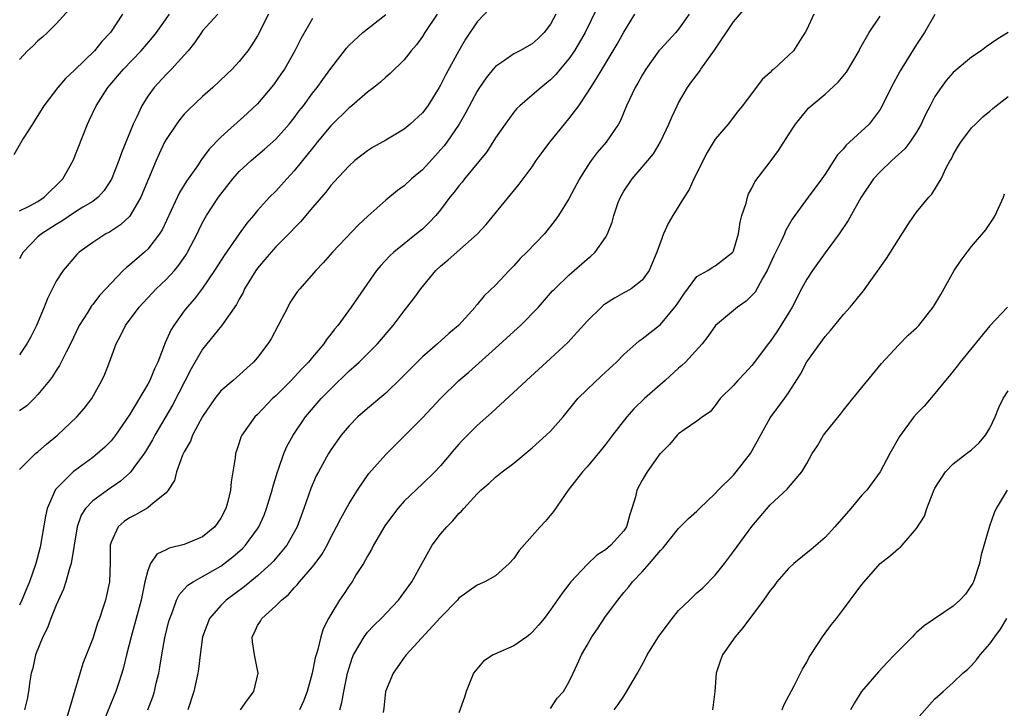
# Model space of a CAD drawing. Units: inches. Extents: x 2559000 to 2562000, y 1524000 to 1527000.
# Drawn here: x 2560137 to 2560245, y 1524477 to 1524552 of the extents above; entities that cross this region are included whole.
import ezdxf

# ---------------------------------------------------------------- set-up
doc = ezdxf.new("R2010")
doc.units = ezdxf.units.IN
doc.header["$MEASUREMENT"] = 0
doc.layers.add('LD25591524_2ft', color=112, linetype='Continuous')

msp = doc.modelspace()

# ---------------------------------------------------------------- linework, layer by layer
at = {"layer": 'LD25591524_2ft'}
for points, elevation in [([(2560200.73, 1524555), (2560198.79, 1524551), (2560197.61, 1524549), (2560197, 1524548.13), (2560196.04, 1524547), (2560195.58, 1524546.42), (2560195, 1524545.83), (2560193.97, 1524545), (2560193, 1524544.14), (2560191.66, 1524543), (2560191.32, 1524542.68), (2560191, 1524542.3), (2560190.04, 1524541), (2560189, 1524539.49), (2560188.03, 1524537.97), (2560185.62, 1524535), (2560185.35, 1524534.65), (2560185, 1524534.24), (2560184.46, 1524533.54), (2560184.01, 1524533), (2560183, 1524531.64), (2560182.47, 1524531), (2560181.75, 1524530.25), (2560181, 1524529.53), (2560180.36, 1524529), (2560179, 1524527.93), (2560177.88, 1524527), (2560177.43, 1524526.57), (2560176.46, 1524525.54), (2560176.01, 1524525), (2560174.6, 1524523), (2560173.24, 1524521), (2560171.77, 1524519), (2560171.41, 1524518.59), (2560171, 1524518.03), (2560170.53, 1524517.47), (2560170.23, 1524517), (2560169, 1524515.53), (2560168.58, 1524515), (2560167.79, 1524514.21), (2560166.68, 1524513), (2560165, 1524511.32), (2560164.65, 1524511), (2560163, 1524509.26), (2560162.72, 1524509), (2560161.28, 1524507), (2560161.19, 1524506.81), (2560161, 1524506.18), (2560160.71, 1524505.29), (2560160.59, 1524505), (2560160.55, 1524504.55), (2560160.31, 1524503), (2560160.1, 1524501.9), (2560160.06, 1524501), (2560159.77, 1524499.77), (2560159.55, 1524499), (2560159, 1524497.93), (2560158.35, 1524497), (2560157, 1524495.92), (2560155, 1524495.07), (2560153.33, 1524494.67), (2560153, 1524494.49), (2560152, 1524494), (2560151.32, 1524493), (2560151, 1524492.23), (2560150.69, 1524491), (2560150.63, 1524490.63), (2560150.28, 1524489), (2560149.75, 1524487), (2560149.18, 1524485), (2560148.67, 1524483), (2560148.35, 1524481.65), (2560148.17, 1524481), (2560147.76, 1524479.76), (2560147.52, 1524479), (2560145.61, 1524474.39)], 8562), ([(2560148.26, 1524553), (2560146.94, 1524551), (2560146, 1524550), (2560145.17, 1524549), (2560143, 1524546.87), (2560142.03, 1524545.97), (2560141.2, 1524545), (2560139.65, 1524543), (2560138.65, 1524541.35), (2560138.4, 1524541), (2560137.41, 1524539.41), (2560136.37, 1524537.63)], 8580), ([(2560142.44, 1524553.56), (2560141, 1524551.95), (2560140.04, 1524551), (2560139.5, 1524550.5), (2560139, 1524550.07), (2560138.47, 1524549.53), (2560137.88, 1524549), (2560137, 1524548.05)], 8582), ([(2560182.62, 1524553), (2560181.26, 1524551), (2560181, 1524550.57), (2560180.35, 1524549.65), (2560179.79, 1524549), (2560179, 1524548), (2560177.49, 1524546.51), (2560177, 1524546.12), (2560176.42, 1524545.58), (2560175.71, 1524545), (2560175, 1524544.47), (2560173.29, 1524543), (2560173, 1524542.78), (2560171, 1524540.8), (2560169.5, 1524539), (2560169.29, 1524538.71), (2560169, 1524538.38), (2560168.4, 1524537.6), (2560167.9, 1524537), (2560167, 1524535.87), (2560166.19, 1524535), (2560165, 1524533.68), (2560164.32, 1524533), (2560163, 1524531.54), (2560162.56, 1524531), (2560161.83, 1524530.17), (2560161, 1524529), (2560159.36, 1524526.64), (2560158.31, 1524525), (2560157, 1524523.06), (2560156.11, 1524521.89), (2560155.31, 1524521), (2560155, 1524520.61), (2560153.84, 1524519), (2560153.52, 1524518.48), (2560152.92, 1524517.08), (2560152.12, 1524515), (2560151.75, 1524514.25), (2560151.22, 1524513), (2560151, 1524512.6), (2560149, 1524509.25), (2560147.47, 1524507), (2560147.27, 1524506.73), (2560147, 1524506.4), (2560146.3, 1524505.7), (2560145.53, 1524505), (2560145, 1524504.58), (2560143, 1524503.12), (2560142.85, 1524503), (2560140.92, 1524501.08), (2560140.02, 1524499), (2560139.83, 1524498.17), (2560139.29, 1524495), (2560139.24, 1524494.76), (2560138.78, 1524493), (2560138.07, 1524491), (2560137.76, 1524490.24), (2560137.26, 1524489), (2560137, 1524488.44)], 8568), ([(2560137, 1524531.53), (2560138.04, 1524532.04), (2560139, 1524532.55), (2560139.7, 1524533), (2560140.34, 1524533.66), (2560141, 1524534.27), (2560141.73, 1524535), (2560142.85, 1524537), (2560144.43, 1524541), (2560144.62, 1524541.38), (2560145.36, 1524543), (2560146.65, 1524545), (2560148.35, 1524547), (2560150.28, 1524549), (2560151.54, 1524550.46), (2560151.97, 1524551), (2560153.39, 1524553)], 8578), ([(2560158.65, 1524553), (2560157, 1524551.17), (2560156.86, 1524551), (2560156.12, 1524549.88), (2560155.41, 1524549), (2560155, 1524548.53), (2560153.59, 1524547), (2560153.31, 1524546.69), (2560153, 1524546.4), (2560151.7, 1524545), (2560151, 1524544.04), (2560150.34, 1524543), (2560149.8, 1524541.8), (2560149.4, 1524541), (2560148.14, 1524537.86), (2560147.85, 1524537), (2560147.04, 1524534.96), (2560146.26, 1524533.74), (2560145.58, 1524533), (2560145, 1524532.55), (2560143.92, 1524531.92), (2560143, 1524531.34), (2560141.61, 1524530.39), (2560141, 1524530.04), (2560139.38, 1524529), (2560139, 1524528.66), (2560137.39, 1524527), (2560137.24, 1524526.76), (2560137, 1524526.28)], 8576), ([(2560164.19, 1524553), (2560163, 1524550.63), (2560162.36, 1524549.64), (2560161.92, 1524549), (2560161, 1524547.84), (2560160.23, 1524547), (2560159.59, 1524546.41), (2560158.11, 1524545), (2560157, 1524544.02), (2560155.45, 1524542.55), (2560155, 1524542.06), (2560154.51, 1524541.49), (2560154.15, 1524541), (2560153, 1524539.3), (2560152.84, 1524539), (2560152.24, 1524537.76), (2560151.91, 1524537), (2560150.24, 1524533), (2560149.09, 1524531), (2560149, 1524530.89), (2560148.03, 1524529.97), (2560146.81, 1524529.19), (2560146.44, 1524529), (2560145, 1524528.07), (2560143.53, 1524527), (2560143.26, 1524526.74), (2560141.77, 1524525), (2560141, 1524523.83), (2560140.05, 1524521.95), (2560139.7, 1524521), (2560138.85, 1524519), (2560138.23, 1524517.77), (2560137.8, 1524517), (2560137, 1524515.8)], 8574), ([(2560188.37, 1524553.63), (2560187, 1524552.17), (2560185.72, 1524550.28), (2560184.99, 1524549.01), (2560183.58, 1524546.42), (2560183, 1524545.26), (2560182.85, 1524545), (2560181.59, 1524543), (2560181, 1524542.22), (2560179.68, 1524541), (2560179, 1524540.42), (2560177, 1524539.22), (2560175.56, 1524538.44), (2560175, 1524538.07), (2560173.64, 1524537), (2560173, 1524536.45), (2560171.35, 1524534.65), (2560171, 1524534.29), (2560170.45, 1524533.55), (2560169, 1524531.88), (2560167.69, 1524530.31), (2560167, 1524529.64), (2560166.7, 1524529.3), (2560165, 1524527.58), (2560164.47, 1524527), (2560163.81, 1524526.19), (2560163, 1524525.27), (2560162.8, 1524525), (2560161.59, 1524523), (2560161.41, 1524522.59), (2560161, 1524521.88), (2560160.71, 1524521.29), (2560159.05, 1524518.95), (2560157, 1524516.39), (2560155.74, 1524514.26), (2560153.7, 1524510.3), (2560151.79, 1524507), (2560151.51, 1524506.49), (2560150.76, 1524505.24), (2560150.6, 1524505), (2560149.49, 1524503.49), (2560149.15, 1524503), (2560149, 1524502.85), (2560148.03, 1524501.97), (2560146.6, 1524501), (2560145, 1524499.84), (2560144.19, 1524499), (2560143.73, 1524498.27), (2560143.28, 1524497), (2560142.65, 1524493), (2560142.46, 1524492.46), (2560142.07, 1524491), (2560141.81, 1524490.19), (2560141, 1524488.43), (2560140.42, 1524487), (2560140.04, 1524485.96), (2560139.55, 1524485), (2560138.76, 1524483), (2560138.45, 1524481.55), (2560138.28, 1524481), (2560138.13, 1524480.13), (2560137.97, 1524479), (2560137.82, 1524478.18), (2560137.54, 1524477)], 8566), ([(2560195.6, 1524553), (2560195, 1524551.9), (2560194.32, 1524551), (2560193.66, 1524550.34), (2560193, 1524549.75), (2560191.65, 1524549), (2560191, 1524548.66), (2560189.87, 1524547.87), (2560189, 1524547.3), (2560188.74, 1524547), (2560187.96, 1524546.04), (2560187.26, 1524545), (2560187, 1524544.59), (2560185.76, 1524542.24), (2560185.03, 1524541), (2560183.66, 1524539), (2560183.38, 1524538.62), (2560183, 1524538.17), (2560182.45, 1524537.55), (2560181, 1524536.01), (2560179.83, 1524535), (2560179, 1524534.26), (2560178.28, 1524533.72), (2560177, 1524532.69), (2560175.05, 1524530.95), (2560174.02, 1524529.98), (2560171.19, 1524527), (2560170.16, 1524525.84), (2560169.35, 1524525), (2560167.61, 1524523), (2560167.34, 1524522.66), (2560166.54, 1524521.46), (2560166.29, 1524521), (2560165.26, 1524519), (2560164.47, 1524517.53), (2560164.14, 1524517), (2560163, 1524515.49), (2560162.57, 1524515), (2560160.32, 1524513), (2560159, 1524511.85), (2560158.33, 1524511), (2560157, 1524509.04), (2560155.9, 1524507), (2560155.66, 1524506.34), (2560155, 1524505.2), (2560154.81, 1524504.81), (2560154.14, 1524503), (2560153.94, 1524502.06), (2560153.24, 1524501), (2560153, 1524500.71), (2560151.6, 1524499.6), (2560151, 1524499.08), (2560149.68, 1524498.32), (2560149, 1524497.98), (2560148.42, 1524497.58), (2560147.77, 1524497), (2560147, 1524495.31), (2560146.91, 1524495), (2560146.91, 1524493.09), (2560146.84, 1524491), (2560146.51, 1524489.49), (2560146.39, 1524489), (2560146.11, 1524488.11), (2560145.73, 1524487), (2560145.53, 1524486.47), (2560145, 1524484.81), (2560143.93, 1524482.07), (2560142.18, 1524476.18)], 8564), ([(2560151, 1524477), (2560151.56, 1524478.44), (2560151.74, 1524479), (2560151.94, 1524479.94), (2560152.2, 1524481), (2560152.33, 1524481.67), (2560152.53, 1524483), (2560152.87, 1524484.87), (2560153.32, 1524486.68), (2560153.4, 1524487), (2560153.71, 1524487.71), (2560154.16, 1524489), (2560154.42, 1524489.58), (2560155, 1524490.2), (2560155.37, 1524490.63), (2560155.96, 1524491), (2560157, 1524491.56), (2560159, 1524492.72), (2560160.29, 1524493.71), (2560161.35, 1524494.65), (2560161.69, 1524495), (2560163, 1524496.78), (2560163.15, 1524497), (2560163.71, 1524498.29), (2560163.99, 1524499), (2560164.43, 1524500.43), (2560164.6, 1524501), (2560164.67, 1524501.33), (2560165.17, 1524503), (2560165.29, 1524503.29), (2560165.88, 1524505), (2560166.21, 1524505.79), (2560166.88, 1524507), (2560168.22, 1524509), (2560169.95, 1524511), (2560171, 1524512.07), (2560173, 1524514.03), (2560173.53, 1524514.47), (2560174.09, 1524515), (2560176.1, 1524517), (2560177.8, 1524519), (2560179, 1524520.6), (2560180.07, 1524521.93), (2560180.83, 1524523), (2560182.47, 1524525), (2560183, 1524525.49), (2560183.83, 1524526.17), (2560184.76, 1524527), (2560187, 1524528.96), (2560187.98, 1524530.02), (2560191.58, 1524534.42), (2560193, 1524536.34), (2560193.45, 1524537), (2560194.1, 1524537.9), (2560194.92, 1524539), (2560196.54, 1524541), (2560197, 1524541.55), (2560198.08, 1524543), (2560199, 1524544.36), (2560199.39, 1524545), (2560200.04, 1524545.96), (2560200.64, 1524547), (2560201.86, 1524549), (2560202.28, 1524549.72), (2560203, 1524551.04), (2560204.21, 1524553)], 8560), ([(2560210.15, 1524553), (2560209, 1524551.37), (2560208.69, 1524551), (2560207, 1524549.18), (2560206.85, 1524549), (2560205.4, 1524547), (2560205, 1524546.34), (2560204.53, 1524545.47), (2560204.25, 1524545), (2560203.32, 1524543), (2560202.63, 1524541.37), (2560202.42, 1524541), (2560201.07, 1524539), (2560200.11, 1524537.89), (2560199.44, 1524537), (2560199, 1524536.35), (2560198.17, 1524535), (2560197, 1524532.84), (2560195.86, 1524531), (2560195.52, 1524530.48), (2560194.34, 1524529), (2560192.42, 1524527), (2560191.7, 1524526.3), (2560191, 1524525.51), (2560190.49, 1524525), (2560189, 1524523.39), (2560187.77, 1524522.23), (2560187, 1524521.28), (2560186.86, 1524521.14), (2560186.77, 1524521), (2560184.95, 1524519), (2560183.89, 1524518.11), (2560182.66, 1524517), (2560181, 1524515.57), (2560180.43, 1524515), (2560178.74, 1524513.26), (2560177, 1524511.61), (2560175, 1524509.93), (2560173.96, 1524509), (2560173, 1524508.04), (2560172.15, 1524507), (2560171, 1524505.42), (2560170.74, 1524505), (2560169.64, 1524503), (2560169.42, 1524502.58), (2560168.82, 1524501.18), (2560168.06, 1524499), (2560167.31, 1524497), (2560167, 1524496.42), (2560166.21, 1524495), (2560164.74, 1524493.26), (2560164.48, 1524493), (2560163, 1524491.66), (2560161.55, 1524490.45), (2560159.58, 1524489), (2560159, 1524488.41), (2560157.76, 1524487), (2560157, 1524485), (2560156.73, 1524483), (2560156.55, 1524481.45), (2560156.48, 1524481), (2560156.05, 1524479), (2560155.38, 1524477)], 8558), ([(2560161.14, 1524477), (2560161.91, 1524478.09), (2560162.59, 1524479), (2560163.08, 1524481), (2560162.66, 1524483), (2560162.45, 1524484.45), (2560162.42, 1524485), (2560162.62, 1524485.38), (2560163, 1524486.22), (2560163.31, 1524486.69), (2560163.45, 1524487), (2560165, 1524488.38), (2560165.6, 1524489), (2560166.38, 1524489.62), (2560167, 1524490.34), (2560167.34, 1524490.66), (2560167.58, 1524491), (2560169, 1524492.63), (2560169.29, 1524493), (2560170.01, 1524493.99), (2560170.6, 1524495), (2560171, 1524495.82), (2560171.64, 1524497), (2560172.08, 1524497.92), (2560173, 1524499.56), (2560173.9, 1524501), (2560175.17, 1524502.83), (2560177, 1524504.89), (2560179.06, 1524506.94), (2560181, 1524508.92), (2560183, 1524511.02), (2560185, 1524512.97), (2560186.09, 1524513.91), (2560189, 1524516.52), (2560191.35, 1524518.65), (2560191.71, 1524519), (2560193.69, 1524521), (2560195.23, 1524522.77), (2560195.47, 1524523), (2560197, 1524524.48), (2560199, 1524526.23), (2560199.42, 1524526.58), (2560199.87, 1524527), (2560201, 1524528.59), (2560201.24, 1524529), (2560201.73, 1524530.27), (2560201.92, 1524531), (2560202.41, 1524532.41), (2560202.63, 1524533), (2560203, 1524533.65), (2560203.91, 1524535), (2560205, 1524536.28), (2560206.24, 1524537.76), (2560207, 1524539.06), (2560207.93, 1524541), (2560208.25, 1524541.75), (2560208.82, 1524543), (2560209, 1524543.33), (2560209.96, 1524545), (2560210.4, 1524545.6), (2560211.27, 1524546.73), (2560211.44, 1524547), (2560212.93, 1524549.07), (2560215, 1524552.15), (2560216.3, 1524553.7)], 8556), ([(2560223.75, 1524553), (2560223, 1524551.33), (2560222.83, 1524551), (2560222.46, 1524550.46), (2560221.53, 1524549), (2560221, 1524548.49), (2560219.4, 1524547), (2560219.17, 1524546.83), (2560219, 1524546.63), (2560218.13, 1524545.87), (2560215.99, 1524543), (2560215.54, 1524542.46), (2560214.4, 1524541), (2560213, 1524539.33), (2560212.11, 1524537.89), (2560210.67, 1524535), (2560210.15, 1524533.85), (2560209.6, 1524533), (2560208.37, 1524531), (2560207.86, 1524530.14), (2560207.35, 1524529), (2560207, 1524528.11), (2560206.62, 1524527), (2560206.32, 1524526.32), (2560205.78, 1524525), (2560205, 1524523.94), (2560203.8, 1524523), (2560203.3, 1524522.7), (2560203, 1524522.55), (2560202.01, 1524521.99), (2560201, 1524521.34), (2560200.8, 1524521.2), (2560200.58, 1524521), (2560199, 1524519.46), (2560196.88, 1524517.12), (2560195, 1524515.38), (2560192.37, 1524513), (2560188.56, 1524509.44), (2560187, 1524508.05), (2560185.47, 1524506.53), (2560185, 1524506.02), (2560184.52, 1524505.48), (2560183, 1524503.68), (2560182.35, 1524503), (2560181, 1524501.69), (2560179, 1524499.8), (2560178.32, 1524499), (2560177.75, 1524498.25), (2560176.89, 1524497.11), (2560175.66, 1524495), (2560175.46, 1524494.54), (2560175, 1524493.78), (2560174.57, 1524493), (2560173.79, 1524491.79), (2560173.32, 1524491), (2560173, 1524490.55), (2560172.38, 1524489.62), (2560171.94, 1524489), (2560171, 1524487.44), (2560170.75, 1524487), (2560170.15, 1524485.85), (2560169.91, 1524485), (2560169.59, 1524483.59), (2560169.39, 1524483), (2560169.31, 1524482.69), (2560168.97, 1524481), (2560168.41, 1524479), (2560168.03, 1524477.97), (2560167.59, 1524477)], 8554), ([(2560137, 1524503.25), (2560138.75, 1524505), (2560139, 1524505.19), (2560139.96, 1524506.04), (2560141.16, 1524507), (2560143.27, 1524509), (2560144.07, 1524509.93), (2560144.88, 1524511), (2560146, 1524513), (2560146.31, 1524513.69), (2560146.83, 1524515), (2560147.56, 1524517), (2560148.08, 1524517.92), (2560148.59, 1524519), (2560150.06, 1524521), (2560151.94, 1524523), (2560153, 1524524), (2560153.92, 1524525), (2560154.41, 1524525.59), (2560155.22, 1524526.78), (2560155.36, 1524527), (2560156.39, 1524529), (2560156.59, 1524529.41), (2560157, 1524530.23), (2560157.44, 1524531), (2560158.75, 1524533), (2560159, 1524533.35), (2560160.3, 1524535), (2560161, 1524535.8), (2560162.29, 1524537), (2560163.76, 1524538.24), (2560165, 1524539.35), (2560166.46, 1524541), (2560167, 1524541.67), (2560167.56, 1524542.44), (2560168.01, 1524543), (2560169, 1524544.36), (2560169.5, 1524545), (2560170.12, 1524545.88), (2560171, 1524547.08), (2560172.71, 1524549.29), (2560173, 1524549.6), (2560174.49, 1524551), (2560175, 1524551.41), (2560177, 1524552.96)], 8570), ([(2560169, 1524552.51), (2560167.71, 1524550.29), (2560167.06, 1524549), (2560165.93, 1524547), (2560165.56, 1524546.44), (2560164.73, 1524545.27), (2560163, 1524543.21), (2560161.86, 1524542.14), (2560159, 1524539.57), (2560157.73, 1524538.27), (2560156.89, 1524537.11), (2560156.43, 1524536.43), (2560155.25, 1524534.75), (2560154.49, 1524533.51), (2560152.57, 1524529.43), (2560152.29, 1524529), (2560151, 1524527.32), (2560150.65, 1524527), (2560149, 1524525.59), (2560148.67, 1524525.33), (2560148.33, 1524525), (2560147, 1524523.63), (2560146.44, 1524523), (2560145.74, 1524522.26), (2560145, 1524521.29), (2560144.86, 1524521.14), (2560144.45, 1524520.45), (2560143.52, 1524519), (2560142.57, 1524517), (2560142.08, 1524516.08), (2560141.36, 1524514.64), (2560141, 1524514.09), (2560140.59, 1524513.41), (2560140.27, 1524513), (2560139, 1524511.45), (2560138.58, 1524511), (2560137.79, 1524510.21), (2560137, 1524509.66)], 8572), ([(2560171.97, 1524477), (2560172.19, 1524477.81), (2560172.41, 1524479), (2560172.83, 1524481), (2560173, 1524481.59), (2560173.34, 1524482.66), (2560173.48, 1524483), (2560174.17, 1524484.17), (2560174.63, 1524485), (2560175, 1524485.48), (2560175.74, 1524486.26), (2560176.51, 1524487), (2560178.41, 1524489), (2560179.85, 1524491), (2560180.97, 1524493.03), (2560182.08, 1524495), (2560183, 1524496.21), (2560183.66, 1524497), (2560184.33, 1524497.67), (2560185, 1524498.44), (2560185.29, 1524498.71), (2560185.54, 1524499), (2560187, 1524500.62), (2560187.39, 1524501), (2560188.25, 1524501.75), (2560189, 1524502.44), (2560189.72, 1524503), (2560191, 1524503.94), (2560193, 1524505.62), (2560194.54, 1524507), (2560195, 1524507.45), (2560196.37, 1524509), (2560197.99, 1524511), (2560199, 1524512.01), (2560200.55, 1524513.45), (2560201, 1524513.88), (2560202.22, 1524515), (2560203, 1524515.81), (2560204.32, 1524517), (2560204.69, 1524517.31), (2560205, 1524517.52), (2560207, 1524519.11), (2560208.6, 1524521), (2560208.78, 1524521.22), (2560209.57, 1524522.43), (2560211, 1524524.33), (2560212.17, 1524525), (2560212.67, 1524525.33), (2560213, 1524525.5), (2560214.92, 1524527), (2560215, 1524527.14), (2560215.55, 1524529), (2560215.72, 1524530.28), (2560215.91, 1524531), (2560216.37, 1524532.37), (2560216.51, 1524533), (2560216.63, 1524533.37), (2560217, 1524533.98), (2560217.32, 1524534.68), (2560219.11, 1524537), (2560219.91, 1524538.09), (2560221, 1524539.83), (2560221.76, 1524541), (2560223, 1524542.52), (2560223.23, 1524542.77), (2560223.48, 1524543), (2560225, 1524544.26), (2560226.43, 1524545.57), (2560227.32, 1524546.68), (2560228.72, 1524549), (2560228.8, 1524549.2), (2560229.82, 1524551), (2560231, 1524552.79)], 8552), ([(2560237, 1524552.96), (2560235.86, 1524551), (2560235, 1524549.67), (2560233.2, 1524546.8), (2560232.2, 1524545), (2560231.24, 1524543), (2560231, 1524542.6), (2560229.8, 1524541), (2560227.66, 1524539), (2560227.31, 1524538.69), (2560227, 1524538.3), (2560226.37, 1524537.63), (2560225.97, 1524537), (2560225, 1524535.52), (2560224.64, 1524535), (2560223.14, 1524533), (2560221.39, 1524530.61), (2560220.68, 1524529.32), (2560220.55, 1524529), (2560220.2, 1524528.2), (2560219.39, 1524526.61), (2560218.68, 1524525), (2560218.2, 1524524.2), (2560217.35, 1524522.65), (2560217, 1524522.26), (2560216.36, 1524521.64), (2560215.42, 1524521), (2560213.04, 1524519), (2560212.2, 1524517.8), (2560211.57, 1524517), (2560209.74, 1524515), (2560209.36, 1524514.64), (2560209, 1524514.34), (2560207.52, 1524513), (2560205.26, 1524511), (2560204.12, 1524509.88), (2560203.33, 1524509), (2560201.76, 1524507), (2560201, 1524505.98), (2560200.57, 1524505.43), (2560199, 1524503.55), (2560198.5, 1524503), (2560196.94, 1524501), (2560195.32, 1524498.68), (2560194.42, 1524497.58), (2560193.87, 1524497), (2560191.59, 1524494.41), (2560191, 1524493.54), (2560190.5, 1524493), (2560189, 1524491.64), (2560187.84, 1524491), (2560187, 1524490.63), (2560185, 1524489.2), (2560184.84, 1524489), (2560183, 1524487.09), (2560179.22, 1524483), (2560179, 1524482.71), (2560177.8, 1524481), (2560176.99, 1524479), (2560176.8, 1524477.2), (2560176.72, 1524476.72)], 8550), ([(2560245.01, 1524551), (2560243.75, 1524550.24), (2560242.58, 1524549.42), (2560242.03, 1524549), (2560241, 1524548.32), (2560239, 1524546.62), (2560238.24, 1524545.76), (2560237.66, 1524545), (2560237, 1524544.02), (2560236.46, 1524543), (2560235.97, 1524542.03), (2560235.51, 1524541), (2560235, 1524540.11), (2560234.26, 1524539), (2560233.71, 1524538.29), (2560232.67, 1524537.33), (2560232.28, 1524537), (2560231, 1524535.78), (2560230.28, 1524535), (2560228.92, 1524533), (2560227.53, 1524530.47), (2560226.53, 1524529), (2560225, 1524526.94), (2560223.62, 1524525), (2560223, 1524524.04), (2560222.42, 1524523), (2560221.39, 1524521), (2560221, 1524520.34), (2560220.18, 1524519), (2560219.71, 1524518.29), (2560219, 1524517.26), (2560218.79, 1524517), (2560217.17, 1524514.83), (2560217, 1524514.62), (2560216.22, 1524513.78), (2560215.48, 1524513), (2560215, 1524512.44), (2560213.52, 1524511), (2560213, 1524510.25), (2560212.44, 1524509.56), (2560211.59, 1524509), (2560211, 1524508.53), (2560209.61, 1524507.61), (2560209, 1524507.16), (2560208.84, 1524507), (2560208, 1524506), (2560207, 1524505.01), (2560206.96, 1524504.96), (2560205.57, 1524503), (2560205, 1524502.1), (2560204.42, 1524501), (2560204.27, 1524500.27), (2560203.89, 1524499), (2560203.65, 1524498.35), (2560203.3, 1524497), (2560203, 1524496.55), (2560201.6, 1524495), (2560201, 1524494.5), (2560200.08, 1524493.92), (2560199, 1524492.9), (2560197.22, 1524491), (2560197, 1524490.69), (2560196.26, 1524489.74), (2560195, 1524487.92), (2560194.31, 1524487), (2560193.71, 1524486.29), (2560193, 1524485.49), (2560192.75, 1524485.25), (2560192.42, 1524485), (2560191, 1524484.01), (2560189, 1524483.13), (2560188.75, 1524483), (2560187.68, 1524482.32), (2560186.76, 1524481.24), (2560186.6, 1524481), (2560185.77, 1524479), (2560185.62, 1524478.38), (2560185, 1524476.67)], 8548), ([(2560195, 1524477.15), (2560195.72, 1524478.28), (2560196.42, 1524479), (2560197, 1524480.02), (2560197.48, 1524481), (2560197.96, 1524482.04), (2560198.37, 1524483), (2560199, 1524484.06), (2560199.53, 1524485), (2560200.14, 1524485.86), (2560201, 1524487.22), (2560202.34, 1524489), (2560203, 1524489.83), (2560203.55, 1524490.45), (2560203.96, 1524491), (2560205, 1524492.08), (2560205.83, 1524493), (2560207, 1524494.4), (2560207.3, 1524494.7), (2560209, 1524496.83), (2560210.08, 1524497.92), (2560211, 1524498.72), (2560211.27, 1524499), (2560213, 1524500.65), (2560213.31, 1524501), (2560215, 1524502.65), (2560215.3, 1524503), (2560216.86, 1524505), (2560219, 1524508.91), (2560220.57, 1524511), (2560221, 1524511.63), (2560222.31, 1524513.69), (2560223, 1524515.04), (2560225, 1524517.8), (2560225.57, 1524518.43), (2560227, 1524520.19), (2560227.73, 1524521), (2560229.21, 1524522.79), (2560231.7, 1524526.3), (2560233, 1524528.39), (2560234.03, 1524529.97), (2560234.72, 1524531), (2560235, 1524531.38), (2560236.32, 1524533), (2560236.66, 1524533.34), (2560237.67, 1524535), (2560238.23, 1524536.23), (2560238.65, 1524537), (2560238.79, 1524537.21), (2560239, 1524537.65), (2560239.5, 1524538.5), (2560239.81, 1524539), (2560241, 1524540.57), (2560241.41, 1524541), (2560242.23, 1524541.77), (2560243, 1524542.4), (2560243.31, 1524542.69), (2560243.68, 1524543), (2560245, 1524543.99)], 8546), ([(2560201.94, 1524477), (2560202.41, 1524477.59), (2560203, 1524478.52), (2560203.21, 1524478.79), (2560204.5, 1524481), (2560205.38, 1524482.62), (2560205.57, 1524483), (2560206.8, 1524485), (2560208.3, 1524487), (2560209, 1524487.86), (2560210.17, 1524489), (2560211, 1524489.78), (2560211.65, 1524490.35), (2560213, 1524491.71), (2560214.02, 1524493), (2560215, 1524494.3), (2560217, 1524497.05), (2560219, 1524499.39), (2560220.87, 1524501.13), (2560221, 1524501.31), (2560222.47, 1524503), (2560223, 1524503.9), (2560223.57, 1524505), (2560224.17, 1524505.83), (2560224.82, 1524507), (2560226.69, 1524509.31), (2560227, 1524509.73), (2560228.04, 1524511), (2560231.15, 1524514.85), (2560233, 1524516.86), (2560234.08, 1524517.92), (2560235, 1524518.74), (2560235.25, 1524519), (2560236.82, 1524521), (2560237, 1524521.28), (2560237.63, 1524522.37), (2560239.11, 1524525), (2560239.87, 1524526.13), (2560240.5, 1524527), (2560241, 1524527.62), (2560242.55, 1524529.45), (2560243.37, 1524530.63), (2560243.59, 1524531), (2560244.48, 1524533), (2560244.61, 1524533.39)], 8544), ([(2560244.91, 1524521), (2560243, 1524518.94), (2560239.75, 1524515), (2560239.44, 1524514.56), (2560239, 1524513.99), (2560238.56, 1524513.44), (2560238.16, 1524513), (2560237, 1524511.56), (2560235.82, 1524510.18), (2560235, 1524509.36), (2560234.7, 1524509), (2560233.12, 1524506.88), (2560232.08, 1524505), (2560231.01, 1524502.99), (2560229.54, 1524501), (2560229, 1524500.44), (2560227.81, 1524499), (2560226.06, 1524497), (2560225, 1524495.85), (2560223.47, 1524494.53), (2560221.58, 1524493), (2560221, 1524492.45), (2560219.74, 1524491), (2560219.43, 1524490.57), (2560219, 1524490.04), (2560218.28, 1524489), (2560216.02, 1524485.98), (2560215.18, 1524485), (2560213.79, 1524483), (2560213.58, 1524482.42), (2560213.1, 1524481), (2560212.97, 1524479), (2560212.75, 1524477.25), (2560212.7, 1524477)], 8542), ([(2560220.3, 1524477), (2560220.48, 1524477.52), (2560221.62, 1524479.62), (2560222.54, 1524481.46), (2560223, 1524482.23), (2560223.25, 1524482.75), (2560224.24, 1524484.24), (2560224.72, 1524485), (2560225.68, 1524486.32), (2560226.23, 1524487), (2560227, 1524488), (2560227.74, 1524489), (2560228.3, 1524489.7), (2560229, 1524490.69), (2560229.25, 1524491), (2560231, 1524492.98), (2560232.14, 1524493.86), (2560233, 1524494.64), (2560233.22, 1524494.78), (2560233.43, 1524495), (2560235, 1524496.8), (2560235.85, 1524498.15), (2560236.1, 1524499), (2560236.8, 1524500.8), (2560237, 1524501.21), (2560238.14, 1524503), (2560239, 1524503.88), (2560240.45, 1524505), (2560241, 1524505.4), (2560241.81, 1524506.19), (2560242.52, 1524507), (2560243, 1524507.78), (2560243.58, 1524509), (2560243.97, 1524510.03), (2560244.46, 1524511), (2560245, 1524511.85)], 8540), ([(2560244.9, 1524501), (2560243.7, 1524499), (2560243.46, 1524498.54), (2560242.94, 1524497.06), (2560242.06, 1524493.94), (2560241.86, 1524493), (2560241.2, 1524491), (2560241.14, 1524490.86), (2560241, 1524490.61), (2560240.34, 1524489.66), (2560239.73, 1524489), (2560239, 1524488.33), (2560235.81, 1524486.19), (2560235, 1524485.44), (2560234.75, 1524485.25), (2560234.54, 1524485), (2560233, 1524483.44), (2560232.59, 1524483), (2560231.8, 1524482.2), (2560230.83, 1524481.17), (2560228.98, 1524479), (2560228.22, 1524477.78), (2560227.77, 1524477)], 8538), ([(2560235, 1524475.97), (2560237, 1524478.2), (2560237.88, 1524479), (2560239, 1524479.99), (2560240.06, 1524481), (2560240.57, 1524481.43), (2560241, 1524481.87), (2560241.53, 1524482.47), (2560241.93, 1524483), (2560243, 1524484.23), (2560243.54, 1524485), (2560244.17, 1524485.83), (2560244.85, 1524487)], 8536)]:
    msp.add_lwpolyline(points, dxfattribs=dict(at, elevation=elevation))

doc.saveas('drawing.dxf')
